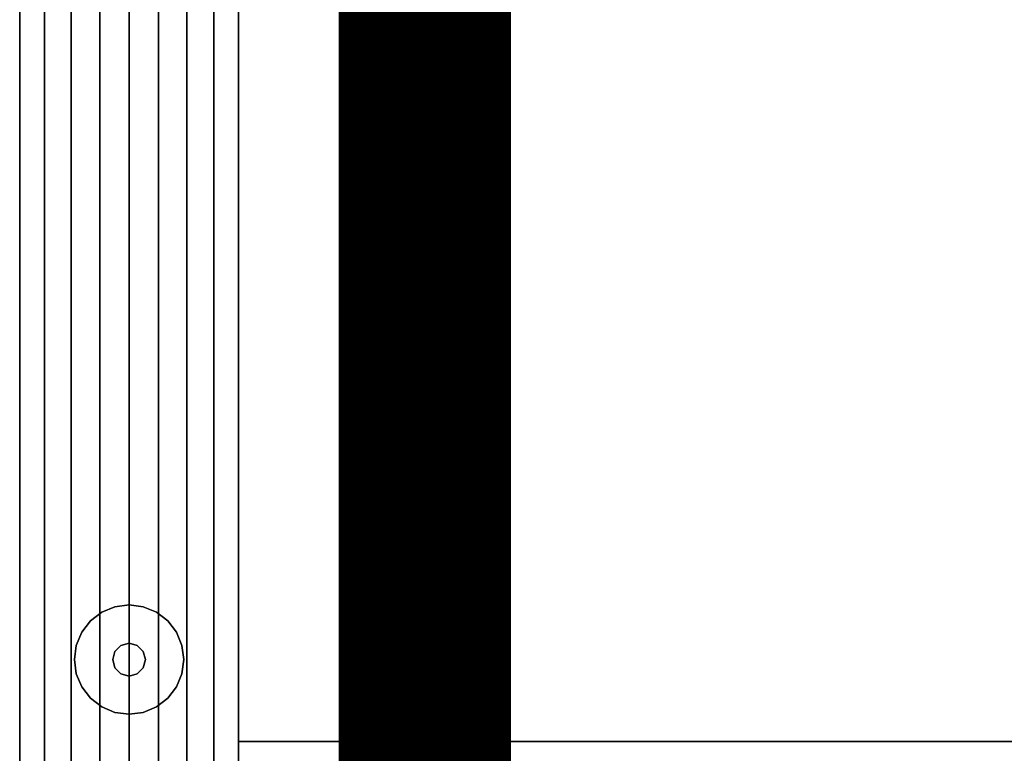
# Model space of a CAD drawing. Units: millimetres. Extents: x -8506 to 109277, y -26482 to 63723.
# Drawn here: x 49665 to 49894, y 21911 to 22081 of the extents above; entities that cross this region are included whole.
import ezdxf

# ---------------------------------------------------------------- set-up
doc = ezdxf.new("R2010")
doc.units = ezdxf.units.MM
doc.header["$LTSCALE"] = 50
doc.layers.add('X-AWA', color=8, linetype='Continuous')

msp = doc.modelspace()

# ---------------------------------------------------------------- linework, layer by layer
at = {"color": 1, "ltscale": 50, "const_width": 40}
msp.add_lwpolyline([(52653.68, 20561.245), (49933.679, 20561.245, -0.4434975), (49759.179, 20753.923), (49759.179, 22508.118, -0.4281434), (49867.436, 22611.369), (50394.8, 22611.369)], format="xyb", dxfattribs=at)
at = {"layer": 'X-AWA'}
for points, invisible_edges in [([(49715.927, 21138.369, 736.6), (49715.927, 22638.391, 736.6), (50315.936, 22638.391, 736.6)], 12), ([(50315.936, 21138.369, 736.6), (49715.927, 21138.369, 736.6), (50315.936, 22638.391, 736.6)], 2), ([(50315.936, 22638.391, 711.2), (49715.927, 22638.391, 711.2), (49715.927, 21138.369, 711.2)], 12), ([(50315.936, 22638.391, 711.2), (49715.927, 21138.369, 711.2), (50315.936, 21138.369, 711.2)], 1), ([(49715.927, 21138.369, 711.2), (49715.927, 22638.391, 711.2), (49715.927, 22638.391, 736.6), (49715.927, 21138.369, 736.6)], 4), ([(49665.127, 21897.38, 24.003), (49665.127, 22629.391, 24.003), (49665.127, 22629.391, 54.864), (49665.127, 21897.38, 54.864)], 4), ([(49665.127, 21897.38, 116.586), (49665.127, 22629.391, 116.586), (49665.127, 22629.391, 147.447), (49665.127, 21897.38, 147.447)], 4), ([(49665.127, 21897.38, 85.725), (49665.127, 22629.391, 85.725), (49665.127, 22629.391, 116.586), (49665.127, 21897.38, 116.586)], 4), ([(49665.127, 21897.38, 54.864), (49665.127, 22629.391, 54.864), (49665.127, 22629.391, 85.725), (49665.127, 21897.38, 85.725)], 4), ([(49665.127, 21897.38, 849.63), (49665.127, 22629.391, 849.63), (49665.127, 22629.391, 880.491), (49665.127, 21897.38, 880.491)], 4), ([(49665.127, 21897.38, 818.769), (49665.127, 22629.391, 818.769), (49665.127, 22629.391, 849.63), (49665.127, 21897.38, 849.63)], 4), ([(49665.127, 21897.38, 787.908), (49665.127, 22629.391, 787.908), (49665.127, 22629.391, 818.769), (49665.127, 21897.38, 818.769)], 4), ([(49665.127, 21897.38, 757.047), (49665.127, 22629.391, 757.047), (49665.127, 22629.391, 787.908), (49665.127, 21897.38, 787.908)], 4), ([(49715.927, 22629.391, 24.003), (49715.927, 21897.38, 24.003), (49715.927, 21897.38, 54.864), (49715.927, 22629.391, 54.864)], 4), ([(49715.927, 22629.391, 116.586), (49715.927, 21897.38, 116.586), (49715.927, 21897.38, 147.447), (49715.927, 22629.391, 147.447)], 4), ([(49715.927, 22629.391, 85.725), (49715.927, 21897.38, 85.725), (49715.927, 21897.38, 116.586), (49715.927, 22629.391, 116.586)], 4), ([(49715.927, 22629.391, 54.864), (49715.927, 21897.38, 54.864), (49715.927, 21897.38, 85.725), (49715.927, 22629.391, 85.725)], 4), ([(49715.927, 22629.391, 849.63), (49715.927, 21897.38, 849.63), (49715.927, 21897.38, 880.491), (49715.927, 22629.391, 880.491)], 4), ([(49715.927, 22629.391, 818.769), (49715.927, 21897.38, 818.769), (49715.927, 21897.38, 849.63), (49715.927, 22629.391, 849.63)], 4), ([(49715.927, 22629.391, 787.908), (49715.927, 21897.38, 787.908), (49715.927, 21897.38, 818.769), (49715.927, 22629.391, 818.769)], 4), ([(49715.927, 22629.391, 757.047), (49715.927, 21897.38, 757.047), (49715.927, 21897.38, 787.908), (49715.927, 22629.391, 787.908)], 4), ([(49715.927, 22619.391, 2044.7), (49665.127, 22619.391, 2044.7), (49665.127, 21907.38, 2044.7), (49715.927, 21907.38, 2044.7)], 5), ([(49665.127, 22619.391, 2044.7), (49665.127, 22619.391, 2048.76), (49665.127, 21907.38, 2048.76), (49665.127, 21907.38, 2044.7)], 4), ([(49665.127, 22619.391, 2048.76), (49670.85, 22619.391, 2052.48), (49670.85, 21907.38, 2052.48), (49665.127, 21907.38, 2048.76)], 4), ([(49670.85, 22619.391, 2052.48), (49677.106, 22619.391, 2055.211), (49677.106, 21907.38, 2055.211), (49670.85, 21907.38, 2052.48)], 4), ([(49677.106, 22619.391, 2055.211), (49683.724, 22619.391, 2056.88), (49683.724, 21907.38, 2056.88), (49677.106, 21907.38, 2055.211)], 4), ([(49683.724, 22619.391, 2056.88), (49690.527, 22619.391, 2057.441), (49690.527, 21907.38, 2057.441), (49683.724, 21907.38, 2056.88)], 4), ([(49690.527, 22619.391, 2057.441), (49697.329, 22619.391, 2056.88), (49697.329, 21907.38, 2056.88), (49690.527, 21907.38, 2057.441)], 4), ([(49697.329, 22619.391, 2056.88), (49703.948, 22619.391, 2055.211), (49703.948, 21907.38, 2055.211), (49697.329, 21907.38, 2056.88)], 4), ([(49703.948, 22619.391, 2055.211), (49710.204, 22619.391, 2052.48), (49710.204, 21907.38, 2052.48), (49703.948, 21907.38, 2055.211)], 4), ([(49710.204, 22619.391, 2052.48), (49715.927, 22619.391, 2048.76), (49715.927, 21907.38, 2048.76), (49710.204, 21907.38, 2052.48)], 5), ([(49715.927, 22619.391, 2048.76), (49715.927, 22619.391, 2044.7), (49715.927, 21907.38, 2044.7), (49715.927, 21907.38, 2048.76)], 4)]:
    msp.add_3dface(points, dxfattribs=dict(at, invisible_edges=invisible_edges))
for points in [[(49665.127, 22625.691, 880.491), (49665.127, 22625.691, 2044.7), (49665.127, 21901.08, 2044.7), (49665.127, 21901.08, 880.491)], [(49665.127, 22625.691, 147.447), (49665.127, 22625.691, 757.047), (49665.127, 21901.08, 757.047), (49665.127, 21901.08, 147.447)], [(49715.927, 22625.691, 147.447), (49665.127, 22625.691, 147.447), (49665.127, 21901.08, 147.447), (49715.927, 21901.08, 147.447)], [(49715.927, 22625.691, 880.491), (49665.127, 22625.691, 880.491), (49665.127, 21901.08, 880.491), (49715.927, 21901.08, 880.491)], [(49715.927, 22625.691, 757.047), (49715.927, 21901.08, 757.047), (49665.127, 21901.08, 757.047), (49665.127, 22625.691, 757.047)], [(49715.927, 22625.691, 2044.7), (49715.927, 21901.08, 2044.7), (49665.127, 21901.08, 2044.7), (49665.127, 22625.691, 2044.7)], [(49715.927, 21901.08, 880.491), (49715.927, 21901.08, 2044.7), (49715.927, 22625.691, 2044.7), (49715.927, 22625.691, 880.491)], [(49715.927, 21901.08, 147.447), (49715.927, 21901.08, 757.047), (49715.927, 22625.691, 757.047), (49715.927, 22625.691, 147.447)], [(49715.927, 22612.991, 1195.6), (49715.927, 22612.991, 1595.206), (49715.927, 21913.78, 1595.206), (49715.927, 21913.78, 1195.6)], [(49715.927, 21913.78, 1195.6), (49741.327, 21913.78, 1195.6), (49741.327, 22612.991, 1195.6), (49715.927, 22612.991, 1195.6)], [(49715.927, 21913.78, 1595.206), (50096.927, 21913.78, 1595.206), (50096.927, 22612.991, 1595.206), (49715.927, 22612.991, 1595.206)], [(49715.927, 22612.991, 1595.206), (49715.927, 22612.991, 1620.606), (49715.927, 21913.78, 1620.606), (49715.927, 21913.78, 1595.206)], [(49715.927, 21913.78, 1620.606), (49715.927, 22612.991, 1620.606), (50096.927, 22612.991, 1620.606), (50096.927, 21913.78, 1620.606)], [(49741.327, 21913.78, 1195.6), (49741.327, 21913.78, 1595.206), (49741.327, 22612.991, 1595.206), (49741.327, 22612.991, 1195.6)], [(49741.327, 21913.78, 1195.6), (50084.227, 21913.78, 1195.6), (50084.227, 22612.991, 1195.6), (49741.327, 22612.991, 1195.6)], [(49741.327, 22612.991, 1195.6), (49741.327, 22612.991, 1227.6), (49741.327, 21913.78, 1227.6), (49741.327, 21913.78, 1195.6)], [(49690.527, 21945.53, 12.7), (49687.24, 21945.097, 12.7), (49687.24, 21945.097), (49690.527, 21945.53)], [(49693.814, 21945.097, 12.7), (49690.527, 21945.53, 12.7), (49690.527, 21945.53), (49693.814, 21945.097)], [(49684.177, 21943.828, 12.7), (49681.547, 21941.81, 12.7), (49681.547, 21941.81), (49684.177, 21943.828)], [(49687.24, 21945.097, 12.7), (49684.177, 21943.828, 12.7), (49684.177, 21943.828), (49687.24, 21945.097)], [(49696.877, 21943.828, 12.7), (49693.814, 21945.097, 12.7), (49693.814, 21945.097), (49696.877, 21943.828)], [(49699.507, 21941.81, 12.7), (49696.877, 21943.828, 12.7), (49696.877, 21943.828), (49699.507, 21941.81)], [(49681.547, 21941.81, 12.7), (49679.528, 21939.18, 12.7), (49679.528, 21939.18), (49681.547, 21941.81)], [(49701.525, 21939.18, 12.7), (49699.507, 21941.81, 12.7), (49699.507, 21941.81), (49701.525, 21939.18)], [(49679.528, 21939.18, 12.7), (49678.26, 21936.117, 12.7), (49678.26, 21936.117), (49679.528, 21939.18)], [(49702.794, 21936.117, 12.7), (49701.525, 21939.18, 12.7), (49701.525, 21939.18), (49702.794, 21936.117)], [(49688.622, 21936.129, 22.86), (49687.227, 21934.735, 22.86), (49687.227, 21934.735, 12.7), (49688.622, 21936.129, 12.7)], [(49690.527, 21936.64, 22.86), (49688.622, 21936.129, 22.86), (49688.622, 21936.129, 12.7), (49690.527, 21936.64, 12.7)], [(49692.432, 21936.129, 22.86), (49690.527, 21936.64, 22.86), (49690.527, 21936.64, 12.7), (49692.432, 21936.129, 12.7)], [(49693.826, 21934.735, 22.86), (49692.432, 21936.129, 22.86), (49692.432, 21936.129, 12.7), (49693.826, 21934.735, 12.7)], [(49678.26, 21936.117, 12.7), (49677.827, 21932.83, 12.7), (49677.827, 21932.83), (49678.26, 21936.117)], [(49687.227, 21934.735, 22.86), (49686.717, 21932.83, 22.86), (49686.717, 21932.83, 12.7), (49687.227, 21934.735, 12.7)], [(49694.337, 21932.83, 22.86), (49693.826, 21934.735, 22.86), (49693.826, 21934.735, 12.7), (49694.337, 21932.83, 12.7)], [(49703.227, 21932.83, 12.7), (49702.794, 21936.117, 12.7), (49702.794, 21936.117), (49703.227, 21932.83)], [(49677.827, 21932.83, 12.7), (49678.26, 21929.543, 12.7), (49678.26, 21929.543), (49677.827, 21932.83)], [(49686.717, 21932.83, 22.86), (49687.227, 21930.925, 22.86), (49687.227, 21930.925, 12.7), (49686.717, 21932.83, 12.7)], [(49693.826, 21930.925, 22.86), (49694.337, 21932.83, 22.86), (49694.337, 21932.83, 12.7), (49693.826, 21930.925, 12.7)], [(49702.794, 21929.543, 12.7), (49703.227, 21932.83, 12.7), (49703.227, 21932.83), (49702.794, 21929.543)], [(49678.26, 21929.543, 12.7), (49679.528, 21926.48, 12.7), (49679.528, 21926.48), (49678.26, 21929.543)], [(49687.227, 21930.925, 22.86), (49688.622, 21929.53, 22.86), (49688.622, 21929.53, 12.7), (49687.227, 21930.925, 12.7)], [(49688.622, 21929.53, 22.86), (49690.527, 21929.02, 22.86), (49690.527, 21929.02, 12.7), (49688.622, 21929.53, 12.7)], [(49690.527, 21929.02, 22.86), (49692.432, 21929.53, 22.86), (49692.432, 21929.53, 12.7), (49690.527, 21929.02, 12.7)], [(49692.432, 21929.53, 22.86), (49693.826, 21930.925, 22.86), (49693.826, 21930.925, 12.7), (49692.432, 21929.53, 12.7)], [(49701.525, 21926.48, 12.7), (49702.794, 21929.543, 12.7), (49702.794, 21929.543), (49701.525, 21926.48)], [(49679.528, 21926.48, 12.7), (49681.547, 21923.85, 12.7), (49681.547, 21923.85), (49679.528, 21926.48)], [(49699.507, 21923.85, 12.7), (49701.525, 21926.48, 12.7), (49701.525, 21926.48), (49699.507, 21923.85)], [(49681.547, 21923.85, 12.7), (49684.177, 21921.831, 12.7), (49684.177, 21921.831), (49681.547, 21923.85)], [(49696.877, 21921.831, 12.7), (49699.507, 21923.85, 12.7), (49699.507, 21923.85), (49696.877, 21921.831)], [(49684.177, 21921.831, 12.7), (49687.24, 21920.563, 12.7), (49687.24, 21920.563), (49684.177, 21921.831)], [(49687.24, 21920.563, 12.7), (49690.527, 21920.13, 12.7), (49690.527, 21920.13), (49687.24, 21920.563)], [(49690.527, 21920.13, 12.7), (49693.814, 21920.563, 12.7), (49693.814, 21920.563), (49690.527, 21920.13)], [(49693.814, 21920.563, 12.7), (49696.877, 21921.831, 12.7), (49696.877, 21921.831), (49693.814, 21920.563)], [(50096.927, 21913.78, 1195.6), (50096.927, 21913.78, 1620.606), (49715.927, 21913.78, 1620.606), (49715.927, 21913.78, 1195.6)], [(49715.927, 21913.78, 1195.6), (49715.927, 21913.78, 1620.606), (49715.927, 21888.38, 1620.606), (49715.927, 21888.38, 1195.6)], [(49715.927, 21913.78, 1195.6), (49715.927, 21913.78, 1595.206), (49741.327, 21913.78, 1595.206), (49741.327, 21913.78, 1195.6)], [(49715.927, 21888.38, 1195.6), (50096.927, 21888.38, 1195.6), (50096.927, 21913.78, 1195.6), (49715.927, 21913.78, 1195.6)], [(49715.927, 21913.78, 1595.206), (49715.927, 21913.78, 1620.606), (50096.927, 21913.78, 1620.606), (50096.927, 21913.78, 1595.206)], [(49715.927, 21888.38, 1620.606), (49715.927, 21913.78, 1620.606), (50096.927, 21913.78, 1620.606), (50096.927, 21888.38, 1620.606)], [(49741.327, 21913.78, 1195.6), (49741.327, 21913.78, 1227.6), (50084.227, 21913.78, 1227.6), (50084.227, 21913.78, 1195.6)]]:
    msp.add_3dface(points, dxfattribs=at)

doc.saveas('drawing.dxf')
